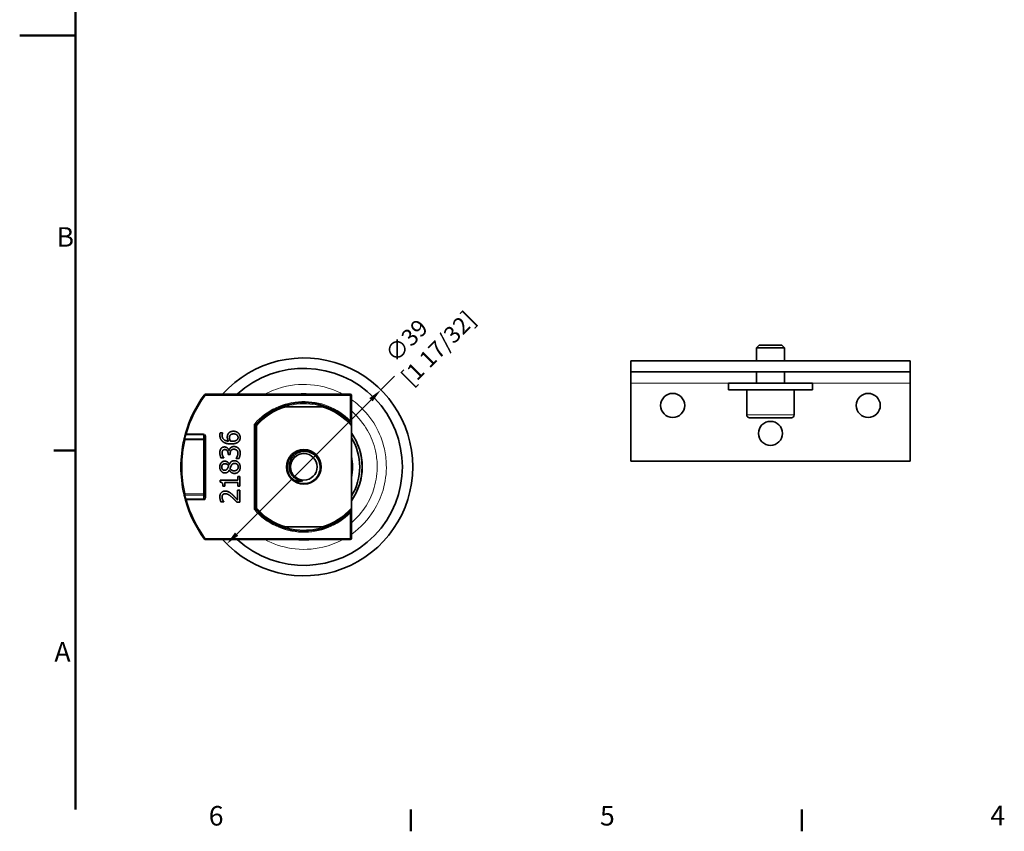
# Model space of a CAD drawing. Units: millimetres. Extents: x 0 to 420, y 0 to 297.
# Drawn here: x 0 to 176, y 6 to 151 of the extents above; entities that cross this region are included whole.
import ezdxf

# ---------------------------------------------------------------- set-up
doc = ezdxf.new("R2010")
doc.units = ezdxf.units.MM
for name, color, linetype, lineweight in [('Arêtes tangentes visibles(ISO)', 7, 'Continuous', 18), ('Arêtes visibles(ISO)', 7, 'Continuous', 35), ('Cadre_0', 7, 'Continuous', 50), ('Cadre_2', 7, 'Continuous', 50), ('Cotes(ISO)', 7, 'Continuous', 18)]:
    doc.layers.add(name, color=color, linetype=linetype, lineweight=lineweight)
doc.styles.add('Cadre_1', font='arial.ttf')
doc.styles.add('MANTION', font='arial.ttf')
doc.dimstyles.new('Plan commercial', dxfattribs={"dimtxt": 3, "dimasz": 2.5, "dimexe": 3, "dimexo": 1, "dimgap": 0.762, "dimtad": 1, "dimrnd": 1e-08, "dimtxsty": 'MANTION', "dimcen": 0.09, "dimdle": 10, "dimclrd": 7, "dimclre": 7, "dimclrt": 154, "dimazin": 2, "dimtfac": 0.5, "dimtmove": 0, "dimatfit": 3, "dimfxl": 0, "dimtolj": 1, "dimlwd": 25, "dimlwe": 25, "dimarcsym": 0})

# ---------------------------------------------------------------- blocks, each defined once
blk = doc.blocks.new('Cadres Cadre par défaut')
at = {"layer": 'Cadre_0'}
for p, q in [((10, 74.25), (6.1, 74.25)), ((70, 10), (70, 6.1)), ((140, 10), (140, 6.1))]:
    blk.add_line(p, q, dxfattribs=at)
at = {"layer": 'Cadre_0', "flags": 128}
for points in [[(10, 10), (10, 287)], [(0, 148.5), (10, 148.5)]]:
    blk.add_lwpolyline(points, dxfattribs=at)
at = {"layer": 'Cadre_2', "char_height": 3.5, "attachment_point": 7, "style": 'Cadre_1'}
for s, insert in [('B', (6.59, 109.63)), ('A', (6.21, 35.38)), ('6', (33.83, 6.04)), ('5', (103.85, 6.04)), ('4', (173.71, 6.1))]:
    blk.add_mtext(s, dxfattribs=dict(at, insert=insert))
blk = doc.blocks.new('*D4')
at = {"layer": 'Cotes(ISO)', "color": 7, "linetype": 'Continuous', "lineweight": 25}
for p, q in [((64.64, 85.11), (67.08, 87.55)), ((38.84, 59.3), (62.88, 83.34))]:
    blk.add_line(p, q, dxfattribs=at)
at = {"layer": 'Cotes(ISO)', "color": 7, "linetype": 'Continuous'}
for points in [[(62.58, 83.64), (63.17, 83.05), (64.64, 85.11)], [(38.54, 59.6), (39.13, 59.01), (37.07, 57.54)]]:
    blk.add_solid(points, dxfattribs=at)
at = {"layer": 'Defpoints', "color": 0, "linetype": 'Continuous'}
for p in [(64.64, 85.11), (37.07, 57.54)]:
    blk.add_point(p, dxfattribs=at)
at = {"layer": 'Cotes(ISO)', "color": 154, "linetype": 'Continuous', "lineweight": 25, "insert": (64.44, 91.27), "char_height": 3, "attachment_point": 1, "rotation": 45, "style": 'MANTION'}
blk.add_mtext('\\A1; ∅39\\P[1 17/32]', dxfattribs=at)

msp = doc.modelspace()

# ---------------------------------------------------------------- linework, layer by layer
at = {"layer": 'Arêtes tangentes visibles(ISO)'}
for p, q in [((126.8562, 86.3236), (109.3562, 86.3236)), ((159.3562, 86.3236), (141.8562, 86.3236)), ((33.2097, 84.1236), (33.0478, 84.2411)), ((33.2097, 84.3236), (33.2097, 84.1236)), ((33.2097, 84.1236), (59.1562, 84.1236)), ((59.1562, 84.1236), (59.1562, 84.3236)), ((59.1562, 84.1236), (59.1562, 79.5698)), ((59.3562, 84.1236), (59.1562, 84.1236)), ((59.0144, 79.4289), (59.1562, 79.5698)), ((59.1562, 79.5698), (59.3562, 79.5698)), ((130.1062, 80.6236), (138.6062, 80.6236)), ((41.9562, 78.7694), (41.9562, 63.8778)), ((41.9562, 78.7694), (42.1562, 78.7694)), ((42.2058, 78.9012), (42.0554, 79.033)), ((42.1562, 78.7694), (42.3562, 78.7694)), ((42.3562, 78.7694), (42.2058, 78.9012)), ((42.3562, 78.6933), (42.3562, 78.7694)), ((59.1562, 78.9918), (59.1562, 78.9179)), ((59.1562, 78.9918), (59.3562, 78.9918)), ((29.5999, 76.162), (29.4049, 76.2063)), ((29.5999, 76.3575), (29.5999, 76.162)), ((32.908, 76.3575), (29.5999, 76.3575)), ((29.5999, 76.162), (32.908, 76.162)), ((29.8731, 77.2353), (29.6806, 77.2896)), ((29.7668, 77.0398), (32.908, 77.0398)), ((32.908, 77.2353), (29.8731, 77.2353)), ((32.908, 77.0398), (32.908, 77.2353)), ((32.908, 77.0398), (32.908, 76.3575)), ((32.908, 76.162), (32.908, 76.3575)), ((33.108, 76.162), (32.908, 76.162)), ((32.908, 76.162), (32.908, 66.4853)), ((33.308, 76.8262), (33.108, 76.8262)), ((33.308, 65.821), (33.308, 76.8262)), ((29.4049, 66.4409), (29.5999, 66.4853)), ((29.5999, 66.4853), (29.5999, 66.2898)), ((32.908, 66.4853), (29.5999, 66.4853)), ((29.5999, 66.2898), (32.908, 66.2898)), ((29.6806, 65.3577), (29.8731, 65.412)), ((32.908, 65.6075), (29.7668, 65.6075)), ((29.8731, 65.412), (32.908, 65.412)), ((32.908, 66.2898), (32.908, 66.4853)), ((32.908, 66.4853), (33.108, 66.4853)), ((32.908, 66.2898), (32.908, 65.6075)), ((32.908, 65.412), (32.908, 65.6075)), ((33.108, 65.821), (33.308, 65.821)), ((42.1562, 63.8778), (41.9562, 63.8778)), ((42.0554, 63.6143), (42.2058, 63.746)), ((42.3562, 63.8778), (42.1562, 63.8778)), ((42.2058, 63.746), (42.3562, 63.8778)), ((42.3562, 63.8778), (42.3562, 63.9539)), ((59.1562, 63.7294), (59.1562, 63.6555)), ((59.3562, 63.6555), (59.1562, 63.6555)), ((59.1562, 63.0774), (59.0144, 63.2184)), ((59.1562, 63.0774), (59.1562, 58.5236)), ((59.3562, 63.0774), (59.1562, 63.0774)), ((33.0478, 58.4062), (33.2097, 58.5236)), ((59.1562, 58.5236), (33.2097, 58.5236)), ((33.2097, 58.5236), (33.2097, 58.3236)), ((59.1562, 58.3236), (59.1562, 58.5236)), ((59.1562, 58.5236), (59.3562, 58.5236))]:
    msp.add_line(p, q, dxfattribs=at)
for centre, radius, start, end in [((50.8562, 71.3236), 21.8, 144.044555, 164.265616), ((50.8562, 71.3236), 11.7, 44.813742, 138.782387), ((50.8562, 71.3236), 11.3, 42.733896, 138.782387), ((42.3562, 78.7694), 0.4, 138.782387, 180), ((50.8562, 71.3236), 21.8, 167.176929, 192.823071), ((50.8562, 71.5192), 21.8, 165.330868, 167.176929), ((50.8562, 71.3236), 10.5104, 323.971237, 36.028763), ((50.8562, 71.1281), 21.8, 192.823071, 194.669132), ((50.8562, 71.3236), 21.8, 195.734384, 215.955445), ((42.3562, 63.8778), 0.4, 180, 221.217613), ((50.8562, 71.3236), 11.7, 221.217613, 315.186258), ((50.8562, 71.3236), 11.3, 221.217613, 317.266104)]:
    msp.add_arc(centre, radius, start, end, dxfattribs=at)
for centre, major_axis, ratio, start_param, end_param in [((29.5999, 76.162), (-0.195, 0.0444), 0.97669226, 4.9311441, 6.28318531), ((29.7668, 76.8442), (-0.1935, 0.0506), 0.97633495, 4.96260737, 6.28318531), ((32.908, 76.8262), (0, 0.4091), 0.97780241, 4.71238898, 6.28318531), ((32.908, 76.8262), (0, 0.2135), 0.93667988, 4.71238898, 6.28318531), ((32.908, 76.162), (0.2, 0), 0.97780241, 0, 1.57079633), ((29.5999, 66.4853), (-0.195, -0.0444), 0.97669226, 0, 1.3520412), ((29.7668, 65.8031), (-0.1935, -0.0506), 0.97633495, 0, 1.32057794), ((32.908, 66.4853), (0.2, 0), 0.97780241, 4.71238898, 6.28318531), ((32.908, 65.821), (0, -0.4091), 0.97780241, 0, 1.57079633), ((32.908, 65.821), (0, -0.2135), 0.93667988, 0, 1.57079633)]:
    msp.add_ellipse(centre, major_axis=major_axis, ratio=ratio, start_param=start_param, end_param=end_param, dxfattribs=at)
for points, knots in [([(57.8495, 84.3233), (57.6508, 84.4302), (57.4496, 84.5325), (55.8353, 85.3077), (54.3006, 85.7616), (50.8691, 86.2072), (48.8974, 86.0778), (45.9562, 85.2945), (44.8781, 84.8656), (43.8648, 84.3215)], [1.19396601, 1.19396601, 1.19396601, 1.19396601, 1.25783871, 1.25783871, 1.70055426, 1.70055426, 2.24218794, 2.24218794, 2.5664072, 2.5664072, 2.5664072, 2.5664072]), ([(49.0465, 84.3219), (50.2069, 84.4821), (51.3943, 84.4894), (52.5865, 84.3346), (52.6264, 84.3292), (52.6662, 84.3236)], [-2.072313805, -2.072313805, -2.072313805, -2.072313805, -1.70055426, -1.70055426, -1.687687374, -1.687687374, -1.687687374, -1.687687374]), ([(59.3562, 59.2553), (59.3958, 59.2831), (59.4352, 59.3111), (61.0202, 60.451), (62.371, 61.8932), (64.0846, 64.6392), (64.6436, 65.8823), (65.4534, 68.645), (65.6528, 70.1729), (65.5873, 72.6711), (65.4674, 73.6291), (65.2588, 74.558), (64.9354, 75.9983), (64.3929, 77.3937), (62.8736, 80.0382), (61.8759, 81.2715), (60.2719, 82.7065), (59.8246, 83.0621), (59.3588, 83.3902)], [-1.63864884, -1.63864884, -1.63864884, -1.63864884, -1.62490104, -1.62490104, -1.08326736, -1.08326736, -0.70413071, -0.70413071, -0.27081951, -0.27081951, 0, 0, 0, 0.41991185, 0.41991185, 0.86513548, 0.86513548, 1.02637909, 1.02637909, 1.02637909, 1.02637909]), ([(59.3564, 81.3248), (59.441, 81.2529), (59.5248, 81.1799), (60.6547, 80.169), (61.5418, 79.0724), (62.8927, 76.721), (63.3751, 75.4802), (63.6627, 74.1996), (63.8482, 73.3736), (63.9548, 72.5218), (64.013, 70.3004), (63.8357, 68.9418), (63.1157, 66.4853), (62.6186, 65.38), (61.2818, 63.2379), (60.3816, 62.1976), (59.3556, 61.3231)], [-0.90036333, -0.90036333, -0.90036333, -0.90036333, -0.86513548, -0.86513548, -0.41991185, -0.41991185, 0, 0, 0, 0.27081951, 0.27081951, 0.70413071, 0.70413071, 1.08326736, 1.08326736, 1.51192629, 1.51192629, 1.51192629, 1.51192629]), ([(59.0144, 79.4289), (59.0144, 79.4289), (59.0148, 79.4276), (59.0169, 79.421), (59.0193, 79.4137), (59.026, 79.3931), (59.0305, 79.3792), (59.0402, 79.3493), (59.0453, 79.3337), (59.0593, 79.2907), (59.0688, 79.2614), (59.0917, 79.1909), (59.1054, 79.1485), (59.1316, 79.0679), (59.1439, 79.0299), (59.1562, 78.9918)], [0, 0, 0, 0, 0.0054127716, 0.0054127716, 0.0140732062, 0.0140732062, 0.0236729839, 0.0236729839, 0.0320205227, 0.0320205227, 0.045353106, 0.045353106, 0.0626854643, 0.0626854643, 0.0775570202, 0.0775570202, 0.0775570202, 0.0775570202]), ([(29.7668, 77.0398), (29.7683, 77.0425), (29.7703, 77.0464), (29.7773, 77.0596), (29.7831, 77.0707), (29.7995, 77.1015), (29.8109, 77.1228), (29.8388, 77.1739), (29.8558, 77.2047), (29.8731, 77.2353)], [0, 0, 0, 0, 0.0077818919, 0.0077818919, 0.0202329188, 0.0202329188, 0.0364192539, 0.0364192539, 0.0555372735, 0.0555372735, 0.0555372735, 0.0555372735]), ([(29.8731, 65.412), (29.8614, 65.4327), (29.8498, 65.4535), (29.8214, 65.5052), (29.8055, 65.5346), (29.78, 65.5823), (29.7708, 65.5999), (29.7668, 65.6075)], [0, 0, 0, 0, 0.0129499556, 0.0129499556, 0.0336698846, 0.0336698846, 0.0555379714, 0.0555379714, 0.0555379714, 0.0555379714]), ([(59.1562, 63.6555), (59.1309, 63.5771), (59.1056, 63.4991), (59.0469, 63.3185), (59.0144, 63.2184), (59.0144, 63.2184)], [0, 0, 0, 0, 0.0305595724, 0.0305595724, 0.0775601336, 0.0775601336, 0.0775601336, 0.0775601336]), ([(43.864, 58.3241), (45.3261, 57.54), (46.9395, 56.9959), (50.4528, 56.4455), (52.4272, 56.5232), (55.5125, 57.2587), (56.7213, 57.7211), (57.8478, 58.3255)], [-3.17814037, -3.17814037, -3.17814037, -3.17814037, -2.70816839, -2.70816839, -2.16653472, -2.16653472, -1.80590307, -1.80590307, -1.80590307, -1.80590307])]:
    msp.add_open_spline(points, degree=3, knots=knots, dxfattribs=at)
msp.add_open_spline([(52.6661, 58.3249), (51.4676, 58.1597), (50.2382, 58.1584), (49.0463, 58.3237)], degree=3, dxfattribs=at)
at = {"layer": 'Arêtes visibles(ISO)'}
for p, q in [((132.347, 93.1236), (131.8562, 92.6329)), ((136.8562, 92.6329), (131.8562, 92.6329)), ((131.8562, 90.3236), (131.8562, 92.6329)), ((132.347, 93.1236), (136.3655, 93.1236)), ((136.3655, 93.1236), (136.8562, 92.6329)), ((136.8562, 90.3236), (136.8562, 92.6329)), ((109.3562, 90.3236), (109.3562, 88.3236)), ((109.3562, 90.3236), (159.3562, 90.3236)), ((159.3562, 88.3236), (159.3562, 90.3236)), ((109.3562, 86.3236), (109.3562, 88.3236)), ((109.3562, 88.3236), (159.3562, 88.3236)), ((131.8562, 86.3236), (131.8562, 88.3236)), ((136.8562, 86.3236), (136.8562, 88.3236)), ((159.3562, 86.3236), (159.3562, 88.3236)), ((109.3562, 86.3236), (109.3562, 72.3236)), ((141.8562, 86.3236), (126.8562, 86.3236)), ((126.8562, 86.3236), (126.8562, 85.1236)), ((141.8562, 85.1236), (126.8562, 85.1236)), ((130.1062, 80.6236), (130.1062, 85.1236)), ((138.6062, 80.6236), (138.6062, 85.1236)), ((141.8562, 86.3236), (141.8562, 85.1236)), ((159.3562, 72.3236), (159.3562, 86.3236)), ((59.1562, 84.3236), (33.2097, 84.3236)), ((59.3562, 79.5698), (59.3562, 84.1236)), ((54.1729, 82.0736), (47.5396, 82.0736)), ((138.1062, 80.1236), (130.6062, 80.1236)), ((42.1562, 63.8778), (42.1562, 78.7694)), ((42.3562, 63.9539), (42.3562, 78.6933)), ((59.3562, 78.6933), (59.3562, 78.9918)), ((59.3562, 78.6933), (59.3562, 63.9539)), ((33.108, 76.162), (33.108, 76.8262)), ((33.108, 66.4853), (33.108, 76.162)), ((35.8704, 77.3934), (36.3214, 77.3934)), ((36.3214, 77.3934), (36.3214, 77.3736)), ((37.4417, 74.2423), (37.4758, 74.2423)), ((36.5256, 72.9262), (36.0292, 72.9262)), ((36.5256, 72.9546), (36.5256, 72.9262)), ((37.2942, 73.5445), (37.2942, 73.7005)), ((37.6828, 73.5445), (37.2942, 73.5445)), ((37.6828, 73.7431), (37.6828, 73.5445)), ((38.7493, 72.8298), (38.7493, 72.8638)), ((39.2456, 72.8298), (38.7493, 72.8298)), ((109.3562, 72.3236), (159.3562, 72.3236)), ((37.5183, 70.7423), (37.5041, 70.7423)), ((37.524, 71.8087), (37.5382, 71.8087)), ((35.8761, 68.9667), (39.0301, 68.9667)), ((35.8761, 68.6037), (35.8761, 68.9667)), ((39.0301, 69.5879), (39.3874, 69.5879)), ((39.0301, 68.9667), (39.0301, 69.5879)), ((39.3874, 69.5879), (39.3874, 67.8804)), ((36.6844, 67.8804), (36.3639, 67.8804)), ((36.6844, 68.5158), (36.6844, 67.8804)), ((39.0301, 68.5158), (36.6844, 68.5158)), ((38.9818, 67.1373), (39.3874, 67.1373)), ((38.9818, 65.4185), (38.9818, 67.1373)), ((39.0301, 67.8804), (39.0301, 68.5158)), ((39.3874, 67.8804), (39.0301, 67.8804)), ((39.3874, 67.1373), (39.3874, 64.9789)), ((33.108, 65.821), (33.108, 66.4853)), ((36.5228, 65.0526), (36.0236, 65.0526)), ((36.5228, 65.0782), (36.5228, 65.0526)), ((39.3874, 64.9789), (38.8911, 64.9789)), ((59.3562, 63.6555), (59.3562, 63.9539)), ((59.3562, 58.5236), (59.3562, 63.0774)), ((47.5396, 60.5736), (54.1729, 60.5736)), ((33.2097, 58.3236), (59.1562, 58.3236))]:
    msp.add_line(p, q, dxfattribs=at)
for centre, radius in [((116.8562, 82.3236), 2.15), ((151.8562, 82.3236), 2.15), ((134.3562, 77.3236), 2.15), ((50.8562, 71.3236), 3.1), ((50.8562, 71.3236), 2.3866)]:
    msp.add_circle(centre, radius, dxfattribs=at)
for centre, radius, start, end in [((50.8562, 71.3236), 19.5, 221.810315, 138.189685), ((50.8562, 71.3236), 17.634, 227.494567, 132.505433), ((50.8562, 71.3236), 22, 144.044555, 164.265616), ((33.2097, 84.1236), 0.2, 90, 144.044555), ((50.8562, 71.3236), 11.5, 44.813742, 138.782387), ((59.1562, 84.1236), 0.2, 0, 90), ((50.8562, 71.3236), 11.25, 107.14621, 139.073937), ((50.8562, 71.3236), 11.25, 40.926063, 72.85379), ((59.1562, 79.5698), 0.2, 224.813742, 0), ((130.6062, 80.6236), 0.5, 180, 270), ((138.1062, 80.6236), 0.5, 270, 0), ((42.3562, 78.7694), 0.2, 138.782387, 180), ((50.8562, 71.3236), 22, 167.176929, 192.823071), ((50.8562, 71.3236), 22, 165.330868, 167.176929), ((50.8562, 71.3236), 10.433, 324.559836, 35.440164), ((50.8562, 71.3236), 10, 328.211669, 31.788331), ((50.8562, 71.3236), 8.718, 347.159953, 12.840047), ((50.8562, 71.3236), 3, 229.158, 301.158), ((50.8562, 71.3236), 22, 192.823071, 194.669132), ((50.8562, 71.3236), 22, 195.734384, 215.955445), ((42.3562, 63.8778), 0.2, 180, 221.217613), ((50.8562, 71.3236), 11.5, 221.217613, 315.186258), ((50.8562, 71.3236), 11.25, 220.926063, 252.85379), ((50.8562, 71.3236), 11.25, 287.14621, 319.073937), ((59.1562, 63.0774), 0.2, 0, 135.186258), ((33.2097, 58.5236), 0.2, 215.955445, 270), ((59.1562, 58.5236), 0.2, 270, 0)]:
    msp.add_arc(centre, radius, start, end, dxfattribs=at)
for points, knots in [([(59.3562, 78.9918), (59.3562, 79.0413), (59.3562, 79.0909), (59.3562, 79.1966), (59.3562, 79.2524), (59.3562, 79.3459), (59.3562, 79.3848), (59.3562, 79.4423), (59.3562, 79.463), (59.3562, 79.5031), (59.3562, 79.5218), (59.3562, 79.5495), (59.3562, 79.5592), (59.3562, 79.5681), (59.3562, 79.5698), (59.3562, 79.5698)], [-0.0775570202, -0.0775570202, -0.0775570202, -0.0775570202, -0.0626854643, -0.0626854643, -0.045353106, -0.045353106, -0.0320205227, -0.0320205227, -0.0236729839, -0.0236729839, -0.0140732062, -0.0140732062, -0.0054127716, -0.0054127716, 0, 0, 0, 0]), ([(29.6806, 77.2896), (29.6632, 77.2277), (29.646, 77.1657), (29.6179, 77.0624), (29.6063, 77.0194), (29.5898, 76.9573), (29.5839, 76.935), (29.5769, 76.9083), (29.5748, 76.9003), (29.5734, 76.8948)], [-0.0555372735, -0.0555372735, -0.0555372735, -0.0555372735, -0.0364192539, -0.0364192539, -0.0202329188, -0.0202329188, -0.0077818919, -0.0077818919, 0, 0, 0, 0]), ([(48.8943, 69.0541), (48.0894, 69.7499), (47.7021, 70.8958), (47.9197, 71.9372), (48.1373, 72.9787), (48.951, 73.8736), (49.9672, 74.1889), (50.9834, 74.5042), (52.1608, 74.2271), (52.9297, 73.4918), (53.6986, 72.7564), (54.0279, 71.5925), (53.7583, 70.5633), (53.563, 69.8177), (53.059, 69.1647), (52.4043, 68.7611)], [-247.47299226, -247.47299226, -247.47299226, -247.47299226, -246.40904331, -246.40904331, -246.40904331, -245.34509436, -245.34509436, -245.34509436, -244.28114541, -244.28114541, -244.28114541, -243.21719646, -243.21719646, -243.21719646, -242.44644401, -242.44644401, -242.44644401, -242.44644401]), ([(52.4084, 68.7564), (52.7348, 68.9671), (53.0171, 69.2392), (53.4583, 69.8732), (53.6142, 70.228), (53.7796, 70.9732), (53.789, 71.3562), (53.6604, 72.0995), (53.5253, 72.4531), (53.1288, 73.0844), (52.8726, 73.3569), (52.2734, 73.785), (51.937, 73.9379), (51.2287, 74.1042), (50.8641, 74.1177), (50.1545, 74.004), (49.8163, 73.8796), (49.2108, 73.5096), (48.9485, 73.269), (48.5342, 72.704), (48.3849, 72.3859), (48.2184, 71.7145), (48.2013, 71.3681), (48.3011, 70.6927), (48.4153, 70.37), (48.7596, 69.7908), (48.9848, 69.5391), (49.454, 69.1862), (49.6771, 69.0653), (50.1495, 68.8945), (50.3957, 68.8448), (50.6452, 68.8326)], [0, 0, 0, 0, 0.11659126, 0.11659126, 0.231867, 0.231867, 0.34582693, 0.34582693, 0.45847073, 0.45847073, 0.56979811, 0.56979811, 0.67980875, 0.67980875, 0.78850234, 0.78850234, 0.89587858, 0.89587858, 1.00193713, 1.00193713, 1.10667769, 1.10667769, 1.21009992, 1.21009992, 1.31220351, 1.31220351, 1.41298811, 1.41298811, 1.48903273, 1.48903273, 1.56430146, 1.56430146, 1.56430146, 1.56430146]), ([(50.6452, 68.8326), (50.3657, 68.769), (50.0758, 68.7556), (49.4789, 68.8257), (49.1767, 68.9165), (48.8943, 69.0541)], [0, 0, 0, 0, 0.089865822, 0.089865822, 0.186866137, 0.186866137, 0.186866137, 0.186866137]), ([(29.5734, 65.7524), (29.5774, 65.737), (29.5867, 65.7016), (29.6124, 65.6052), (29.6284, 65.5459), (29.6571, 65.4416), (29.6688, 65.3996), (29.6806, 65.3577)], [-0.0555379714, -0.0555379714, -0.0555379714, -0.0555379714, -0.0336698846, -0.0336698846, -0.0129499556, -0.0129499556, 0, 0, 0, 0]), ([(59.3562, 63.0774), (59.3562, 63.0774), (59.3562, 63.2123), (59.3562, 63.4513), (59.3562, 63.5537), (59.3562, 63.6555)], [-0.0775601336, -0.0775601336, -0.0775601336, -0.0775601336, -0.0305595724, -0.0305595724, 0, 0, 0, 0])]:
    msp.add_open_spline(points, degree=3, knots=knots, dxfattribs=at)
for points in [[(37.3595, 77.3168), (37.5041, 77.5097), (37.9523, 77.6969), (38.2529, 77.6969)], [(38.2529, 77.6969), (38.5224, 77.6969), (38.979, 77.5182), (39.1322, 77.3679)], [(35.8222, 76.9963), (35.8222, 77.1126), (35.8449, 77.3168), (35.8704, 77.3934)], [(36.3866, 75.8108), (36.12, 76.0008), (35.8222, 76.6021), (35.8222, 76.9963)], [(36.3214, 77.3736), (36.2873, 77.3083), (36.2278, 77.0701), (36.2278, 76.9339)], [(36.2278, 76.9339), (36.2278, 76.4971), (36.8177, 75.9611), (37.3963, 75.91)], [(37.8501, 75.4279), (37.3935, 75.4279), (36.6589, 75.615), (36.3866, 75.8108)], [(37.1524, 76.639), (37.1524, 76.8432), (37.2347, 77.1495), (37.3595, 77.3168)], [(37.3963, 75.91), (37.2801, 76.0774), (37.1524, 76.4291), (37.1524, 76.639)], [(37.663, 76.9821), (37.5892, 76.8885), (37.541, 76.656), (37.541, 76.534)], [(37.541, 76.534), (37.541, 76.3695), (37.6403, 76.0603), (37.7339, 75.91)], [(38.2728, 77.2204), (38.0572, 77.2204), (37.7651, 77.1069), (37.663, 76.9821)], [(37.7339, 75.91), (37.7849, 75.9072), (37.8813, 75.9015), (37.9551, 75.9015)], [(39.1435, 75.8136), (38.9535, 75.6321), (38.3153, 75.4279), (37.8501, 75.4279)], [(37.9551, 75.9015), (38.3181, 75.9015), (38.7634, 76.0433), (38.8797, 76.1511)], [(39.0783, 76.5879), (39.0783, 76.8715), (38.6755, 77.2204), (38.2728, 77.2204)], [(38.8797, 76.1511), (38.9903, 76.2504), (39.0783, 76.4659), (39.0783, 76.5879)], [(39.1322, 77.3679), (39.2938, 77.2119), (39.4612, 76.8205), (39.4612, 76.5851)], [(39.4612, 76.5851), (39.4612, 76.3496), (39.3023, 75.9611), (39.1435, 75.8136)], [(35.8137, 73.8395), (35.8137, 74.0778), (35.9101, 74.4323), (36.0122, 74.577)], [(36.0122, 74.577), (36.1228, 74.7301), (36.4433, 74.889), (36.6589, 74.889)], [(36.3271, 74.2281), (36.2675, 74.1402), (36.2193, 73.9246), (36.2193, 73.8026)], [(36.7071, 74.4125), (36.5738, 74.4125), (36.3838, 74.3103), (36.3271, 74.2281)], [(36.6589, 74.889), (36.9482, 74.889), (37.385, 74.5089), (37.4417, 74.2423)], [(37.2942, 73.7005), (37.2942, 74.0154), (36.9936, 74.4125), (36.7071, 74.4125)], [(37.4758, 74.2423), (37.4984, 74.3529), (37.6006, 74.6053), (37.7027, 74.7131)], [(37.8076, 74.2706), (37.7367, 74.1714), (37.6828, 73.9019), (37.6828, 73.7431)], [(37.7027, 74.7131), (37.8019, 74.8209), (38.1196, 74.957), (38.3493, 74.957)], [(38.3153, 74.4805), (38.1253, 74.4805), (37.8785, 74.3699), (37.8076, 74.2706)], [(38.8599, 74.2877), (38.7549, 74.3813), (38.5053, 74.4805), (38.3153, 74.4805)], [(38.3493, 74.957), (38.5848, 74.957), (38.9847, 74.7954), (39.1378, 74.6479)], [(39.0556, 73.7573), (39.0556, 73.9019), (38.9648, 74.1912), (38.8599, 74.2877)], [(39.1378, 74.6479), (39.2967, 74.4947), (39.4612, 74.0608), (39.4612, 73.7856)], [(35.808, 71.2897), (35.808, 71.7662), (36.3072, 72.342), (36.6986, 72.342)], [(36.0292, 72.9262), (35.947, 73.0794), (35.8137, 73.6041), (35.8137, 73.8395)], [(36.2193, 73.8026), (36.2193, 73.675), (36.2817, 73.4226), (36.3299, 73.3006)], [(36.3299, 73.3006), (36.3781, 73.1872), (36.4802, 73.0198), (36.5256, 72.9546)], [(36.6986, 72.342), (36.934, 72.342), (37.3935, 72.0668), (37.524, 71.8087)], [(37.5382, 71.8087), (37.68, 72.115), (38.0884, 72.4299), (38.4117, 72.4299)], [(38.4117, 72.4299), (38.8599, 72.4299), (39.4668, 71.7775), (39.4668, 71.2897)], [(38.7493, 72.8638), (38.857, 73.0113), (39.0556, 73.5105), (39.0556, 73.7573)], [(39.4612, 73.7856), (39.4612, 73.5219), (39.3335, 73.0056), (39.2456, 72.8298)], [(36.7298, 70.2346), (36.3356, 70.2346), (35.808, 70.8302), (35.808, 71.2897)], [(36.7043, 71.8825), (36.4689, 71.8825), (36.154, 71.5676), (36.154, 71.2868)], [(36.154, 71.2868), (36.154, 71.0316), (36.4348, 70.7054), (36.6759, 70.7054)], [(36.6759, 70.7054), (36.8489, 70.7054), (37.09, 70.8727), (37.1865, 71.0401)], [(37.4048, 71.5336), (37.2489, 71.7378), (36.917, 71.8825), (36.7043, 71.8825)], [(37.5041, 70.7423), (37.3538, 70.4842), (36.9964, 70.2346), (36.7298, 70.2346)], [(37.1865, 71.0401), (37.2262, 71.111), (37.3651, 71.4116), (37.4048, 71.5336)], [(38.4202, 70.1495), (38.1366, 70.1495), (37.6601, 70.453), (37.5183, 70.7423)], [(37.8558, 71.5364), (37.8104, 71.457), (37.7055, 71.1904), (37.6374, 71.0231)], [(37.6374, 71.0231), (37.7651, 70.8302), (38.1451, 70.6232), (38.3862, 70.6232)], [(38.4571, 71.9477), (38.2416, 71.9477), (37.9863, 71.7775), (37.8558, 71.5364)], [(38.3862, 70.6232), (38.7039, 70.6232), (39.118, 71.0061), (39.118, 71.2954)], [(39.118, 71.2954), (39.118, 71.5903), (38.7634, 71.9477), (38.4571, 71.9477)], [(39.4668, 71.2897), (39.4668, 71.0287), (39.3108, 70.6005), (39.1662, 70.4501)], [(39.1662, 70.4501), (39.0244, 70.3026), (38.6386, 70.1495), (38.4202, 70.1495)], [(35.8137, 65.9489), (35.8137, 66.4396), (36.3327, 66.9927), (36.7752, 66.9927)], [(36.3639, 67.8804), (36.3639, 68.2407), (36.1597, 68.581), (35.8761, 68.6037)], [(36.7752, 66.9927), (36.9822, 66.9927), (37.3283, 66.8962), (37.4758, 66.8112)], [(36.0236, 65.0526), (35.9527, 65.1973), (35.8137, 65.7163), (35.8137, 65.9489)], [(36.3611, 66.3432), (36.2902, 66.2609), (36.2193, 66.0454), (36.2193, 65.9149)], [(36.2193, 65.9149), (36.2193, 65.7901), (36.2817, 65.5348), (36.3299, 65.4185)], [(36.3299, 65.4185), (36.3696, 65.3193), (36.483, 65.1349), (36.5228, 65.0782)], [(36.8007, 66.5162), (36.6532, 66.5162), (36.432, 66.4254), (36.3611, 66.3432)], [(38.0487, 65.8241), (37.6091, 66.224), (37.0815, 66.5162), (36.8007, 66.5162)], [(37.4758, 66.8112), (37.6289, 66.7261), (37.9296, 66.4793), (38.0742, 66.3432)], [(38.8911, 64.9789), (38.6727, 65.2115), (38.2671, 65.6256), (38.0487, 65.8241)], [(38.0742, 66.3432), (38.3153, 66.1219), (38.8315, 65.5802), (38.9818, 65.4185)]]:
    msp.add_open_spline(points, degree=2, dxfattribs=at)

# ---------------------------------------------------------------- block references
msp.add_blockref('Cadres Cadre par défaut', (0, 0))

# ---------------------------------------------------------------- dimensions: what is measured, and where the dimension line sits
at = {"layer": 'Cotes(ISO)', "color": 7, "linetype": 'Continuous', "lineweight": 25}
dim = msp.add_diameter_dim_2p(p1=(37.0677, 57.5351), p2=(64.6448, 85.1122), text=' <>\\X[1 17/32]', dimstyle='Plan commercial', override={"dimtad": 0, "dimdec": 2, "dimlfac": 1, "dimpost": '\\X', "dimtp": 0, "dimtm": 0, "dimtdec": 2, "dimatfit": 2, "dimtvp": -0.25}, dxfattribs=at)
dim.commit()
dim.dimension.update_dxf_attribs({"geometry": '*D4', "text_midpoint": (73.1902, 93.6576), "dimtype": 163})

doc.saveas('drawing.dxf')
